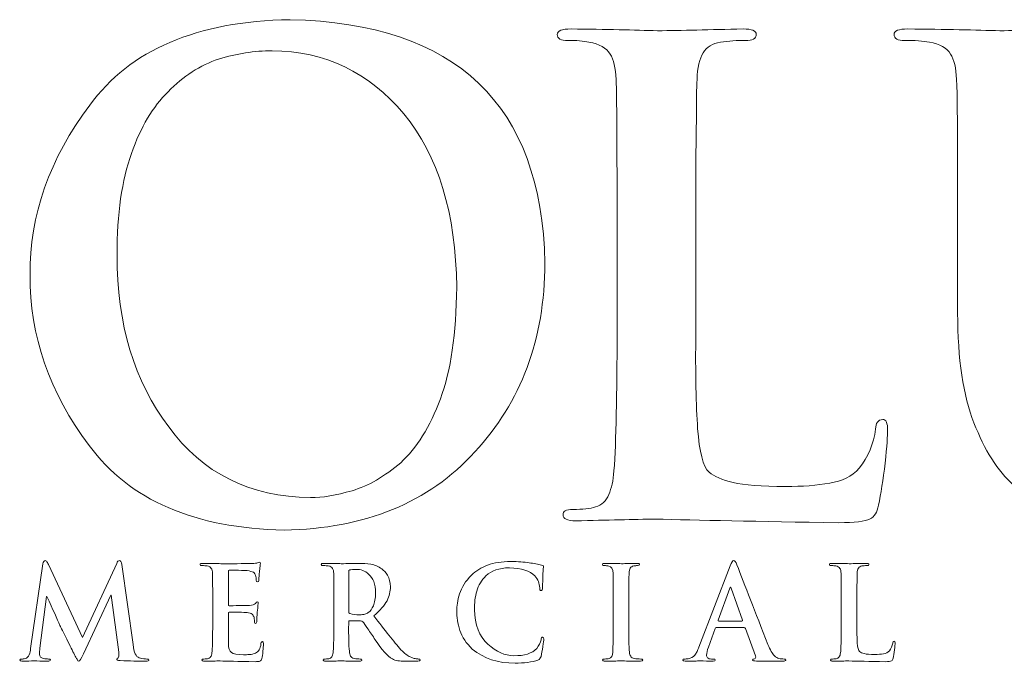
# Model space of a CAD drawing. Units: inches. Extents: x 0.5 to 8, y 0.3 to 10.7.
# Drawn here: x 1.9 to 2.5, y 10.1 to 10.5 of the extents above; entities that cross this region are included whole.
import ezdxf

# ---------------------------------------------------------------- set-up
doc = ezdxf.new("R2010")
doc.units = ezdxf.units.IN
doc.header["$MEASUREMENT"] = 0

# ---------------------------------------------------------------- blocks, each defined once
blk = doc.blocks.new('block 129')
at = {"color": 175, "lineweight": 18, "true_color": 0x3953a4}
blk.add_open_spline([(2.08882, 10.47337), (2.0289, 10.47228), (1.98614, 10.45405), (1.96053, 10.41863), (1.93475, 10.38433), (1.92201, 10.34812), (1.92229, 10.31004), (1.92201, 10.2711), (1.93463, 10.23468), (1.96014, 10.20077), (1.98604, 10.16579), (2.02765, 10.14775), (2.08497, 10.14667), (2.13685, 10.1475), (2.17754, 10.16414), (2.2071, 10.19671), (2.23677, 10.22859), (2.25175, 10.26884), (2.252, 10.31753), (2.24978, 10.41913), (2.19537, 10.47108), (2.08882, 10.47337)], degree=3, knots=[0, 0, 0, 0, 1, 1, 1, 2, 2, 2, 3, 3, 3, 4, 4, 4, 5, 5, 5, 6, 6, 6, 7, 7, 7, 7], dxfattribs=at)
blk = doc.blocks.new('block 130')
at = {"color": 175, "lineweight": 18, "true_color": 0x3953a4}
blk.add_open_spline([(2.18505, 10.23077), (2.17834, 10.21269), (2.16987, 10.19903), (2.15963, 10.1898), (2.1494, 10.18097), (2.13902, 10.17497), (2.12851, 10.17188), (2.11827, 10.16889), (2.1094, 10.16741), (2.10191, 10.16741), (2.06291, 10.16793), (2.03262, 10.18309), (2.01108, 10.21283), (1.98902, 10.24177), (1.97799, 10.27844), (1.97799, 10.32286), (1.97799, 10.34906), (1.98107, 10.37067), (1.98724, 10.38765), (1.99316, 10.40462), (2.00097, 10.4178), (2.01069, 10.42717), (2.02041, 10.43721), (2.03119, 10.44421), (2.043, 10.44815), (2.05457, 10.45169), (2.066, 10.45347), (2.07729, 10.45347), (2.11117, 10.45317), (2.13926, 10.43974), (2.1616, 10.41314), (2.18366, 10.38637), (2.19497, 10.34935), (2.1955, 10.30207), (2.19522, 10.27231), (2.19175, 10.24854), (2.18505, 10.23077)], degree=3, knots=[0, 0, 0, 0, 1, 1, 1, 2, 2, 2, 3, 3, 3, 4, 4, 4, 5, 5, 5, 6, 6, 6, 7, 7, 7, 8, 8, 8, 9, 9, 9, 10, 10, 10, 11, 11, 11, 12, 12, 12, 12], dxfattribs=at)
blk = doc.blocks.new('block 131')
at = {"color": 175, "lineweight": 18, "true_color": 0x3953a4}
blk.add_open_spline([(2.46829, 10.21746), (2.46527, 10.21719), (2.46375, 10.21517), (2.46375, 10.21136), (2.46244, 10.20188), (2.45896, 10.1935), (2.4533, 10.18635), (2.44842, 10.18102), (2.44211, 10.17783), (2.43433, 10.17677), (2.42631, 10.17526), (2.41688, 10.17453), (2.40608, 10.17453), (2.39067, 10.17453), (2.37947, 10.17539), (2.3725, 10.17718), (2.36538, 10.17879), (2.36024, 10.18097), (2.35709, 10.18368), (2.35327, 10.18731), (2.35083, 10.19671), (2.34977, 10.21177), (2.34871, 10.22614), (2.34832, 10.24673), (2.34858, 10.27347), (2.34858, 10.27347), (2.34858, 10.34676), (2.34858, 10.34676), (2.34858, 10.37729), (2.34871, 10.39828), (2.34899, 10.40967), (2.34899, 10.42108), (2.34912, 10.42954), (2.34938, 10.43514), (2.34964, 10.44273), (2.35096, 10.44841), (2.35332, 10.45223), (2.35557, 10.4559), (2.35925, 10.45811), (2.36441, 10.45894), (2.3698, 10.45975), (2.37506, 10.46016), (2.38019, 10.46016), (2.38494, 10.4599), (2.38731, 10.46115), (2.38731, 10.46391), (2.38731, 10.46629), (2.38448, 10.46746), (2.37884, 10.46746), (2.35771, 10.46694), (2.33943, 10.46654), (2.32408, 10.46625), (2.30976, 10.46679), (2.29131, 10.4672), (2.26873, 10.46746), (2.26281, 10.46746), (2.25986, 10.46629), (2.25986, 10.46391), (2.25986, 10.46115), (2.26215, 10.4599), (2.26676, 10.46016), (2.27213, 10.46016), (2.2766, 10.45975), (2.28016, 10.45894), (2.28686, 10.45786), (2.2914, 10.45534), (2.29376, 10.45141), (2.29598, 10.44787), (2.29724, 10.44246), (2.2975, 10.43512), (2.29795, 10.43075), (2.29817, 10.40128), (2.29817, 10.3467), (2.29817, 10.3467), (2.29817, 10.27336), (2.29817, 10.27336), (2.29817, 10.23329), (2.29752, 10.20367), (2.29621, 10.18454), (2.29568, 10.17827), (2.29459, 10.17326), (2.29287, 10.16946), (2.29131, 10.16522), (2.28849, 10.1626), (2.28442, 10.1615), (2.28102, 10.16042), (2.27618, 10.15986), (2.26989, 10.15986), (2.26543, 10.15986), (2.26334, 10.15877), (2.26361, 10.15652), (2.26361, 10.15389), (2.26629, 10.15255), (2.27168, 10.15255), (2.29207, 10.15308), (2.30903, 10.15349), (2.32257, 10.15374), (2.34886, 10.15296), (2.38804, 10.15217), (2.44011, 10.15137), (2.45022, 10.15137), (2.45692, 10.15217), (2.46022, 10.15379), (2.46298, 10.15513), (2.46476, 10.15806), (2.46555, 10.16254), (2.46711, 10.16972), (2.46857, 10.17873), (2.46989, 10.18959), (2.47093, 10.20046), (2.47145, 10.20746), (2.47145, 10.21055), (2.47145, 10.21517), (2.47042, 10.21746), (2.46829, 10.21746)], degree=3, knots=[0, 0, 0, 0, 1, 1, 1, 2, 2, 2, 3, 3, 3, 4, 4, 4, 5, 5, 5, 6, 6, 6, 7, 7, 7, 8, 8, 8, 9, 9, 9, 10, 10, 10, 11, 11, 11, 12, 12, 12, 13, 13, 13, 14, 14, 14, 15, 15, 15, 16, 16, 16, 17, 17, 17, 18, 18, 18, 19, 19, 19, 20, 20, 20, 21, 21, 21, 22, 22, 22, 23, 23, 23, 24, 24, 24, 25, 25, 25, 26, 26, 26, 27, 27, 27, 28, 28, 28, 29, 29, 29, 30, 30, 30, 31, 31, 31, 32, 32, 32, 33, 33, 33, 34, 34, 34, 35, 35, 35, 36, 36, 36, 37, 37, 37, 38, 38, 38, 38], dxfattribs=at)
blk = doc.blocks.new('block 132')
at = {"color": 175, "lineweight": 18, "true_color": 0x3953a4}
blk.add_open_spline([(2.7903, 10.46746), (2.78201, 10.46746), (2.77315, 10.46733), (2.76369, 10.46707), (2.75372, 10.46654), (2.74727, 10.46625), (2.74439, 10.46625), (2.73899, 10.46679), (2.72349, 10.4672), (2.69789, 10.46746), (2.69223, 10.46746), (2.68941, 10.46629), (2.68941, 10.46391), (2.68941, 10.46115), (2.69171, 10.4599), (2.6963, 10.46016), (2.70168, 10.46016), (2.70656, 10.45975), (2.7109, 10.45894), (2.7176, 10.45786), (2.72216, 10.45534), (2.72451, 10.45141), (2.72675, 10.44787), (2.72799, 10.44246), (2.72826, 10.43512), (2.7288, 10.43075), (2.72905, 10.40128), (2.72905, 10.34668), (2.72905, 10.34668), (2.72905, 10.29455), (2.72905, 10.29455), (2.72932, 10.27305), (2.72839, 10.25343), (2.72628, 10.23565), (2.72352, 10.21758), (2.71663, 10.20271), (2.70558, 10.19102), (2.69754, 10.18302), (2.68856, 10.17731), (2.67857, 10.1739), (2.66855, 10.17041), (2.65903, 10.16862), (2.64995, 10.16862), (2.64667, 10.16862), (2.64298, 10.16889), (2.63892, 10.16944), (2.63496, 10.16971), (2.63081, 10.17041), (2.62647, 10.17147), (2.6224, 10.17255), (2.61806, 10.17438), (2.61347, 10.17697), (2.609, 10.17914), (2.60431, 10.18206), (2.59946, 10.18572), (2.58973, 10.19347), (2.58218, 10.2053), (2.57678, 10.22118), (2.57086, 10.2364), (2.5679, 10.25876), (2.5679, 10.28822), (2.5679, 10.28822), (2.5679, 10.34668), (2.5679, 10.34668), (2.5679, 10.37727), (2.56804, 10.39821), (2.5683, 10.40965), (2.5683, 10.42105), (2.56843, 10.42954), (2.56867, 10.43512), (2.56894, 10.44271), (2.57025, 10.44841), (2.57263, 10.45223), (2.57487, 10.4559), (2.57855, 10.45811), (2.58369, 10.45894), (2.58762, 10.45975), (2.5915, 10.46016), (2.59531, 10.46016), (2.59965, 10.4599), (2.60182, 10.46115), (2.60182, 10.46391), (2.60182, 10.46629), (2.59888, 10.46746), (2.59296, 10.46746), (2.57417, 10.46694), (2.55763, 10.46654), (2.5433, 10.46625), (2.5282, 10.46679), (2.50856, 10.4672), (2.4844, 10.46746), (2.47847, 10.46746), (2.47552, 10.46629), (2.47552, 10.46391), (2.47552, 10.46115), (2.47783, 10.4599), (2.48242, 10.46016), (2.48886, 10.46016), (2.49411, 10.45975), (2.4982, 10.45894), (2.50491, 10.45786), (2.50942, 10.45534), (2.51179, 10.45139), (2.51404, 10.44787), (2.51527, 10.44246), (2.51553, 10.43512), (2.51603, 10.43075), (2.51627, 10.40128), (2.51627, 10.34668), (2.51627, 10.34668), (2.51627, 10.28577), (2.51627, 10.28577), (2.51627, 10.25607), (2.51974, 10.23263), (2.52671, 10.21539), (2.53341, 10.19793), (2.54189, 10.18456), (2.55213, 10.17534), (2.56752, 10.16232), (2.58352, 10.15417), (2.60023, 10.15095), (2.61692, 10.14782), (2.63078, 10.14638), (2.64181, 10.14667), (2.6552, 10.14667), (2.66893, 10.14864), (2.683, 10.15258), (2.69719, 10.15652), (2.71143, 10.16459), (2.72579, 10.17681), (2.74218, 10.19227), (2.75289, 10.21126), (2.75788, 10.23381), (2.76224, 10.25605), (2.76427, 10.27884), (2.764, 10.30219), (2.764, 10.30219), (2.764, 10.34676), (2.764, 10.34676), (2.764, 10.37729), (2.76412, 10.39829), (2.7644, 10.4097), (2.7644, 10.42109), (2.76454, 10.42956), (2.7648, 10.43514), (2.76507, 10.44273), (2.76643, 10.44841), (2.76893, 10.45223), (2.77105, 10.4559), (2.77467, 10.45811), (2.77981, 10.45896), (2.78389, 10.45975), (2.78777, 10.46016), (2.79146, 10.46016), (2.79633, 10.4599), (2.79877, 10.46115), (2.79877, 10.46391), (2.79877, 10.46629), (2.79594, 10.46746), (2.7903, 10.46746)], degree=3, knots=[0, 0, 0, 0, 1, 1, 1, 2, 2, 2, 3, 3, 3, 4, 4, 4, 5, 5, 5, 6, 6, 6, 7, 7, 7, 8, 8, 8, 9, 9, 9, 10, 10, 10, 11, 11, 11, 12, 12, 12, 13, 13, 13, 14, 14, 14, 15, 15, 15, 16, 16, 16, 17, 17, 17, 18, 18, 18, 19, 19, 19, 20, 20, 20, 21, 21, 21, 22, 22, 22, 23, 23, 23, 24, 24, 24, 25, 25, 25, 26, 26, 26, 27, 27, 27, 28, 28, 28, 29, 29, 29, 30, 30, 30, 31, 31, 31, 32, 32, 32, 33, 33, 33, 34, 34, 34, 35, 35, 35, 36, 36, 36, 37, 37, 37, 38, 38, 38, 39, 39, 39, 40, 40, 40, 41, 41, 41, 42, 42, 42, 43, 43, 43, 44, 44, 44, 45, 45, 45, 46, 46, 46, 47, 47, 47, 48, 48, 48, 49, 49, 49, 50, 50, 50, 51, 51, 51, 52, 52, 52, 53, 53, 53, 53], dxfattribs=at)
blk = doc.blocks.new('block 144')
at = {"color": 175, "lineweight": 18, "true_color": 0x3953a4}
blk.add_open_spline([(1.99217, 10.06492), (1.99007, 10.06549), (1.98876, 10.06828), (1.98825, 10.07331), (1.98825, 10.07331), (1.98098, 10.12461), (1.98098, 10.12461), (1.98077, 10.1263), (1.9803, 10.12715), (1.97952, 10.12715), (1.97887, 10.12715), (1.97828, 10.1265), (1.97778, 10.12518), (1.97778, 10.12518), (1.95596, 10.07783), (1.95596, 10.07783), (1.95596, 10.07783), (1.93408, 10.12461), (1.93408, 10.12461), (1.93359, 10.12566), (1.93318, 10.12638), (1.93287, 10.12675), (1.93255, 10.12701), (1.93223, 10.12715), (1.9319, 10.12715), (1.93126, 10.12715), (1.93082, 10.12643), (1.93056, 10.125), (1.93056, 10.125), (1.92261, 10.07091), (1.92261, 10.07091), (1.92252, 10.06941), (1.9222, 10.06803), (1.92171, 10.06684), (1.92119, 10.06552), (1.9204, 10.06469), (1.91934, 10.06436), (1.91826, 10.06413), (1.91746, 10.06407), (1.91691, 10.06412), (1.91608, 10.06412), (1.91565, 10.06395), (1.91565, 10.06352), (1.91572, 10.06295), (1.9162, 10.06266), (1.91712, 10.06266), (1.92024, 10.06278), (1.92286, 10.06284), (1.92499, 10.0629), (1.92688, 10.06284), (1.92967, 10.06278), (1.9334, 10.06266), (1.93463, 10.06266), (1.93528, 10.06295), (1.93531, 10.06352), (1.93528, 10.06395), (1.93488, 10.06413), (1.93414, 10.06413), (1.93334, 10.06413), (1.9322, 10.06425), (1.93078, 10.06451), (1.92921, 10.06479), (1.9284, 10.06567), (1.92834, 10.06716), (1.92834, 10.06838), (1.92843, 10.06971), (1.92858, 10.07108), (1.92858, 10.07108), (1.93278, 10.10409), (1.93278, 10.10409), (1.93278, 10.10409), (1.93308, 10.10409), (1.93308, 10.10409), (1.93694, 10.09578), (1.93973, 10.08962), (1.94141, 10.08566), (1.94213, 10.08415), (1.94358, 10.0812), (1.94576, 10.0769), (1.9479, 10.07254), (1.94955, 10.0692), (1.95066, 10.06686), (1.95129, 10.06566), (1.95185, 10.06466), (1.95236, 10.06395), (1.95276, 10.06313), (1.95314, 10.06274), (1.95345, 10.06274), (1.95388, 10.06259), (1.95488, 10.06413), (1.95643, 10.06738), (1.95643, 10.06738), (1.97393, 10.105), (1.97393, 10.105), (1.97393, 10.105), (1.97424, 10.105), (1.97424, 10.105), (1.97424, 10.105), (1.97906, 10.06849), (1.97906, 10.06849), (1.97921, 10.06733), (1.97926, 10.06649), (1.97921, 10.06595), (1.9791, 10.06538), (1.97891, 10.06503), (1.97863, 10.06492), (1.97805, 10.06471), (1.97778, 10.06442), (1.97778, 10.06404), (1.97766, 10.06359), (1.97843, 10.06328), (1.98007, 10.06313), (1.98614, 10.06287), (1.99156, 10.06269), (1.99636, 10.06266), (1.99694, 10.06266), (1.99745, 10.06274), (1.99789, 10.0629), (1.99825, 10.06304), (1.99843, 10.06326), (1.99843, 10.06352), (1.99837, 10.06395), (1.99797, 10.06412), (1.99716, 10.06412), (1.99613, 10.06407), (1.99448, 10.06433), (1.99217, 10.06492)], degree=3, knots=[0, 0, 0, 0, 1, 1, 1, 2, 2, 2, 3, 3, 3, 4, 4, 4, 5, 5, 5, 6, 6, 6, 7, 7, 7, 8, 8, 8, 9, 9, 9, 10, 10, 10, 11, 11, 11, 12, 12, 12, 13, 13, 13, 14, 14, 14, 15, 15, 15, 16, 16, 16, 17, 17, 17, 18, 18, 18, 19, 19, 19, 20, 20, 20, 21, 21, 21, 22, 22, 22, 23, 23, 23, 24, 24, 24, 25, 25, 25, 26, 26, 26, 27, 27, 27, 28, 28, 28, 29, 29, 29, 30, 30, 30, 31, 31, 31, 32, 32, 32, 33, 33, 33, 34, 34, 34, 35, 35, 35, 36, 36, 36, 37, 37, 37, 38, 38, 38, 39, 39, 39, 40, 40, 40, 41, 41, 41, 42, 42, 42, 42], dxfattribs=at)
blk = doc.blocks.new('block 145')
at = {"color": 175, "lineweight": 18, "true_color": 0x3953a4}
blk.add_open_spline([(2.0705, 10.07501), (2.07034, 10.07486), (2.07025, 10.07452), (2.07017, 10.07401), (2.06977, 10.07078), (2.06856, 10.06873), (2.06657, 10.0679), (2.0655, 10.06738), (2.06424, 10.06707), (2.06279, 10.06703), (2.0614, 10.06692), (2.06014, 10.06686), (2.05901, 10.06686), (2.05501, 10.06683), (2.0524, 10.0673), (2.05118, 10.06828), (2.04995, 10.06923), (2.04933, 10.07108), (2.04933, 10.07384), (2.04927, 10.07796), (2.04927, 10.08225), (2.04933, 10.08673), (2.04933, 10.08673), (2.04933, 10.09329), (2.04933, 10.09329), (2.04927, 10.09384), (2.04944, 10.0941), (2.0498, 10.0941), (2.0498, 10.0941), (2.05577, 10.0941), (2.05577, 10.0941), (2.05843, 10.09405), (2.06022, 10.09397), (2.06121, 10.09386), (2.06269, 10.09369), (2.06379, 10.09333), (2.06448, 10.09278), (2.06512, 10.0922), (2.06552, 10.09147), (2.06571, 10.09062), (2.06592, 10.08951), (2.06603, 10.08854), (2.06603, 10.08762), (2.06597, 10.08714), (2.06621, 10.08688), (2.06672, 10.08688), (2.06711, 10.08688), (2.06733, 10.08709), (2.06739, 10.08747), (2.06745, 10.08778), (2.06747, 10.08809), (2.06747, 10.08848), (2.06747, 10.08979), (2.06757, 10.09165), (2.06779, 10.09401), (2.06817, 10.09788), (2.06839, 10.0999), (2.06845, 10.10007), (2.06845, 10.10051), (2.06825, 10.10075), (2.06789, 10.10075), (2.06757, 10.10075), (2.06714, 10.10038), (2.06661, 10.09966), (2.06592, 10.09895), (2.06465, 10.09851), (2.06277, 10.09839), (2.06159, 10.09836), (2.05946, 10.09832), (2.05639, 10.09832), (2.05328, 10.09825), (2.05111, 10.09825), (2.04987, 10.09825), (2.04946, 10.09825), (2.04927, 10.09854), (2.04933, 10.09915), (2.04933, 10.09915), (2.04933, 10.1202), (2.04933, 10.1202), (2.04933, 10.12073), (2.04952, 10.121), (2.04987, 10.121), (2.051, 10.121), (2.05295, 10.12097), (2.05577, 10.12092), (2.05852, 10.12085), (2.06036, 10.12078), (2.06127, 10.12069), (2.06321, 10.12045), (2.06454, 10.1201), (2.06528, 10.11962), (2.06604, 10.11909), (2.0665, 10.11846), (2.06665, 10.11772), (2.06699, 10.11651), (2.06717, 10.1155), (2.06717, 10.11468), (2.06706, 10.11392), (2.06732, 10.11354), (2.06788, 10.11354), (2.06842, 10.11359), (2.06869, 10.1139), (2.06869, 10.11445), (2.06888, 10.11638), (2.06902, 10.11821), (2.06913, 10.11991), (2.0695, 10.12334), (2.06973, 10.12514), (2.06977, 10.12531), (2.06977, 10.12572), (2.06963, 10.12597), (2.06932, 10.12603), (2.06887, 10.12597), (2.06844, 10.12584), (2.06802, 10.1257), (2.06732, 10.12555), (2.06617, 10.12537), (2.06456, 10.12521), (2.05838, 10.12516), (2.0517, 10.12513), (2.04448, 10.12513), (2.04163, 10.12524), (2.03778, 10.12532), (2.03292, 10.12537), (2.03173, 10.12537), (2.03115, 10.12514), (2.03115, 10.12466), (2.03115, 10.12413), (2.03161, 10.12388), (2.03252, 10.12393), (2.0338, 10.12393), (2.03484, 10.12384), (2.03565, 10.12367), (2.03699, 10.12345), (2.03788, 10.12296), (2.03837, 10.12216), (2.03881, 10.12146), (2.03904, 10.12039), (2.03911, 10.11892), (2.03919, 10.11807), (2.03924, 10.11219), (2.03924, 10.10133), (2.03924, 10.10133), (2.03924, 10.08673), (2.03924, 10.08673), (2.03924, 10.07871), (2.03911, 10.07284), (2.03884, 10.06904), (2.03873, 10.06779), (2.03851, 10.06679), (2.03816, 10.06602), (2.03787, 10.0652), (2.03731, 10.06466), (2.0365, 10.06443), (2.03581, 10.06423), (2.03487, 10.06412), (2.03362, 10.06412), (2.03272, 10.06412), (2.03233, 10.0639), (2.03237, 10.06346), (2.03237, 10.06293), (2.0329, 10.06266), (2.03398, 10.06266), (2.03804, 10.06278), (2.0414, 10.06284), (2.0441, 10.0629), (2.04785, 10.06274), (2.05527, 10.06259), (2.06636, 10.06242), (2.06784, 10.06242), (2.06888, 10.06252), (2.06948, 10.06274), (2.07006, 10.06297), (2.07047, 10.06357), (2.07071, 10.06455), (2.07097, 10.06555), (2.07119, 10.06708), (2.07141, 10.06915), (2.07161, 10.07113), (2.07173, 10.07267), (2.07173, 10.07378), (2.07179, 10.07471), (2.07157, 10.0752), (2.07109, 10.07525), (2.07089, 10.07525), (2.07068, 10.07516), (2.0705, 10.07501)], degree=3, knots=[0, 0, 0, 0, 1, 1, 1, 2, 2, 2, 3, 3, 3, 4, 4, 4, 5, 5, 5, 6, 6, 6, 7, 7, 7, 8, 8, 8, 9, 9, 9, 10, 10, 10, 11, 11, 11, 12, 12, 12, 13, 13, 13, 14, 14, 14, 15, 15, 15, 16, 16, 16, 17, 17, 17, 18, 18, 18, 19, 19, 19, 20, 20, 20, 21, 21, 21, 22, 22, 22, 23, 23, 23, 24, 24, 24, 25, 25, 25, 26, 26, 26, 27, 27, 27, 28, 28, 28, 29, 29, 29, 30, 30, 30, 31, 31, 31, 32, 32, 32, 33, 33, 33, 34, 34, 34, 35, 35, 35, 36, 36, 36, 37, 37, 37, 38, 38, 38, 39, 39, 39, 40, 40, 40, 41, 41, 41, 42, 42, 42, 43, 43, 43, 44, 44, 44, 45, 45, 45, 46, 46, 46, 47, 47, 47, 48, 48, 48, 49, 49, 49, 50, 50, 50, 51, 51, 51, 52, 52, 52, 53, 53, 53, 54, 54, 54, 55, 55, 55, 56, 56, 56, 57, 57, 57, 58, 58, 58, 59, 59, 59, 60, 60, 60, 61, 61, 61, 62, 62, 62, 62], dxfattribs=at)
blk = doc.blocks.new('block 146')
at = {"color": 175, "lineweight": 18, "true_color": 0x3953a4}
blk.add_open_spline([(2.16883, 10.06436), (2.16824, 10.06446), (2.16716, 10.06483), (2.16562, 10.06552), (2.16408, 10.0662), (2.16216, 10.06767), (2.15982, 10.07), (2.15523, 10.0752), (2.14943, 10.08249), (2.14245, 10.09184), (2.14646, 10.09521), (2.14927, 10.09844), (2.15086, 10.10145), (2.15235, 10.10443), (2.15308, 10.10738), (2.15303, 10.11042), (2.15296, 10.1133), (2.15235, 10.11574), (2.15117, 10.11776), (2.15, 10.11966), (2.1488, 10.12102), (2.14758, 10.12179), (2.14537, 10.12334), (2.14301, 10.12435), (2.14052, 10.1248), (2.13802, 10.12518), (2.13544, 10.12537), (2.1328, 10.12537), (2.12919, 10.12529), (2.12542, 10.12518), (2.12153, 10.12513), (2.11918, 10.12524), (2.11551, 10.12532), (2.11053, 10.12537), (2.10936, 10.12537), (2.10877, 10.12514), (2.10877, 10.12466), (2.10877, 10.12413), (2.10923, 10.12388), (2.11014, 10.12393), (2.11144, 10.12393), (2.11246, 10.12384), (2.11328, 10.12367), (2.11462, 10.12345), (2.11551, 10.12296), (2.11598, 10.12216), (2.11642, 10.12146), (2.11667, 10.12039), (2.11671, 10.11895), (2.11682, 10.11807), (2.11685, 10.11219), (2.11685, 10.10133), (2.11685, 10.10133), (2.11685, 10.08673), (2.11685, 10.08673), (2.11685, 10.07874), (2.11673, 10.07284), (2.11647, 10.06904), (2.11636, 10.06779), (2.11615, 10.06679), (2.1158, 10.06602), (2.1155, 10.0652), (2.11492, 10.06466), (2.11412, 10.06443), (2.11345, 10.06423), (2.11249, 10.06412), (2.11123, 10.06412), (2.11036, 10.06412), (2.10994, 10.0639), (2.10999, 10.06346), (2.10999, 10.06293), (2.11052, 10.06266), (2.11159, 10.06266), (2.11569, 10.06278), (2.11896, 10.06284), (2.12138, 10.0629), (2.12353, 10.06284), (2.12747, 10.06278), (2.13315, 10.06266), (2.13422, 10.06266), (2.13476, 10.06293), (2.13476, 10.06346), (2.13476, 10.0639), (2.13443, 10.06413), (2.13378, 10.06413), (2.1326, 10.06413), (2.1313, 10.06423), (2.12987, 10.06443), (2.1287, 10.06466), (2.12792, 10.0652), (2.12751, 10.06602), (2.12709, 10.06679), (2.12684, 10.06779), (2.12674, 10.06904), (2.1264, 10.07284), (2.12624, 10.07877), (2.12632, 10.0868), (2.12632, 10.0868), (2.12632, 10.08792), (2.12632, 10.08792), (2.12632, 10.08841), (2.12652, 10.08863), (2.12697, 10.08863), (2.12697, 10.08863), (2.13393, 10.08848), (2.13393, 10.08848), (2.13455, 10.08848), (2.13502, 10.08828), (2.13539, 10.08786), (2.13602, 10.08716), (2.13711, 10.08571), (2.13859, 10.08349), (2.14011, 10.0812), (2.14167, 10.07886), (2.14336, 10.07642), (2.1475, 10.07008), (2.15115, 10.066), (2.15431, 10.0642), (2.15532, 10.06362), (2.15647, 10.06326), (2.15775, 10.06304), (2.15898, 10.06279), (2.16068, 10.06266), (2.16287, 10.06266), (2.16287, 10.06266), (2.17052, 10.06266), (2.17052, 10.06266), (2.17155, 10.06266), (2.17205, 10.06293), (2.17205, 10.06346), (2.17205, 10.0639), (2.17172, 10.06412), (2.17105, 10.06412), (2.17043, 10.06412), (2.1697, 10.0642), (2.16883, 10.06436)], degree=3, knots=[0, 0, 0, 0, 1, 1, 1, 2, 2, 2, 3, 3, 3, 4, 4, 4, 5, 5, 5, 6, 6, 6, 7, 7, 7, 8, 8, 8, 9, 9, 9, 10, 10, 10, 11, 11, 11, 12, 12, 12, 13, 13, 13, 14, 14, 14, 15, 15, 15, 16, 16, 16, 17, 17, 17, 18, 18, 18, 19, 19, 19, 20, 20, 20, 21, 21, 21, 22, 22, 22, 23, 23, 23, 24, 24, 24, 25, 25, 25, 26, 26, 26, 27, 27, 27, 28, 28, 28, 29, 29, 29, 30, 30, 30, 31, 31, 31, 32, 32, 32, 33, 33, 33, 34, 34, 34, 35, 35, 35, 36, 36, 36, 37, 37, 37, 38, 38, 38, 39, 39, 39, 40, 40, 40, 41, 41, 41, 42, 42, 42, 43, 43, 43, 44, 44, 44, 45, 45, 45, 45], dxfattribs=at)
blk = doc.blocks.new('block 147')
at = {"color": 175, "lineweight": 18, "true_color": 0x3953a4}
blk.add_open_spline([(2.13883, 10.09384), (2.13817, 10.09333), (2.13749, 10.09297), (2.13675, 10.09278), (2.13588, 10.09255), (2.13469, 10.09244), (2.13315, 10.09244), (2.13097, 10.09244), (2.12892, 10.09271), (2.12703, 10.09329), (2.1265, 10.09344), (2.12624, 10.09396), (2.12632, 10.09473), (2.12632, 10.09473), (2.12632, 10.12), (2.12632, 10.12), (2.12624, 10.12066), (2.1265, 10.12103), (2.12703, 10.12116), (2.12786, 10.12139), (2.12927, 10.12149), (2.13128, 10.12149), (2.13253, 10.12149), (2.13388, 10.12126), (2.13531, 10.12083), (2.13668, 10.12032), (2.13799, 10.1195), (2.13923, 10.11832), (2.14055, 10.11721), (2.14162, 10.11566), (2.14245, 10.11367), (2.14319, 10.11176), (2.14357, 10.1093), (2.14357, 10.1063), (2.14352, 10.10291), (2.14302, 10.10024), (2.14211, 10.09825), (2.1412, 10.09621), (2.14012, 10.09473), (2.13883, 10.09384)], degree=3, knots=[0, 0, 0, 0, 1, 1, 1, 2, 2, 2, 3, 3, 3, 4, 4, 4, 5, 5, 5, 6, 6, 6, 7, 7, 7, 8, 8, 8, 9, 9, 9, 10, 10, 10, 11, 11, 11, 12, 12, 12, 13, 13, 13, 13], dxfattribs=at)
blk = doc.blocks.new('block 148')
at = {"color": 175, "lineweight": 18, "true_color": 0x3953a4}
blk.add_open_spline([(2.24948, 10.07642), (2.24911, 10.07461), (2.24819, 10.07278), (2.24674, 10.07092), (2.24381, 10.06766), (2.23893, 10.06611), (2.23208, 10.06626), (2.22635, 10.06626), (2.22084, 10.06873), (2.21553, 10.07366), (2.20996, 10.07859), (2.20707, 10.08596), (2.20681, 10.09586), (2.20677, 10.09996), (2.20728, 10.10389), (2.20835, 10.10766), (2.20942, 10.11136), (2.21138, 10.11457), (2.21423, 10.11736), (2.21754, 10.12073), (2.22254, 10.12245), (2.22928, 10.1225), (2.23707, 10.12233), (2.24248, 10.12062), (2.2455, 10.11736), (2.24752, 10.11501), (2.24857, 10.11249), (2.24862, 10.10971), (2.24857, 10.1085), (2.24883, 10.10791), (2.24946, 10.10791), (2.25009, 10.10791), (2.25041, 10.10853), (2.25041, 10.10979), (2.25054, 10.11224), (2.25061, 10.11523), (2.25067, 10.11872), (2.25089, 10.12142), (2.25102, 10.12295), (2.25106, 10.12332), (2.25106, 10.12385), (2.25066, 10.12418), (2.24986, 10.12428), (2.24868, 10.12447), (2.24746, 10.12474), (2.24617, 10.12506), (2.24485, 10.12532), (2.24339, 10.12555), (2.24183, 10.1257), (2.23861, 10.12627), (2.23475, 10.12655), (2.23021, 10.12655), (2.22433, 10.12655), (2.21936, 10.12576), (2.21529, 10.12421), (2.21119, 10.12267), (2.20772, 10.12053), (2.20487, 10.11778), (2.20114, 10.11397), (2.19864, 10.11), (2.19736, 10.10583), (2.19609, 10.10158), (2.19547, 10.09801), (2.19552, 10.09503), (2.19547, 10.091), (2.19617, 10.08679), (2.19758, 10.08248), (2.19899, 10.07818), (2.2016, 10.0742), (2.20546, 10.07051), (2.21277, 10.06439), (2.22193, 10.06138), (2.23296, 10.06149), (2.2356, 10.06149), (2.23826, 10.06166), (2.24088, 10.06197), (2.24356, 10.06231), (2.24573, 10.06279), (2.24742, 10.06338), (2.24808, 10.06369), (2.24855, 10.06402), (2.24882, 10.0644), (2.24915, 10.06472), (2.24938, 10.0652), (2.24948, 10.06582), (2.2499, 10.06746), (2.25029, 10.06955), (2.2507, 10.07208), (2.25106, 10.07452), (2.25125, 10.07609), (2.25125, 10.0768), (2.25125, 10.07762), (2.251, 10.07801), (2.25049, 10.07808), (2.24998, 10.07812), (2.24963, 10.07759), (2.24948, 10.07642)], degree=3, knots=[0, 0, 0, 0, 1, 1, 1, 2, 2, 2, 3, 3, 3, 4, 4, 4, 5, 5, 5, 6, 6, 6, 7, 7, 7, 8, 8, 8, 9, 9, 9, 10, 10, 10, 11, 11, 11, 12, 12, 12, 13, 13, 13, 14, 14, 14, 15, 15, 15, 16, 16, 16, 17, 17, 17, 18, 18, 18, 19, 19, 19, 20, 20, 20, 21, 21, 21, 22, 22, 22, 23, 23, 23, 24, 24, 24, 25, 25, 25, 26, 26, 26, 27, 27, 27, 28, 28, 28, 29, 29, 29, 30, 30, 30, 31, 31, 31, 32, 32, 32, 32], dxfattribs=at)
blk = doc.blocks.new('block 149')
at = {"color": 175, "lineweight": 18, "true_color": 0x3953a4}
blk.add_open_spline([(2.30924, 10.06443), (2.30807, 10.06459), (2.30728, 10.06508), (2.30689, 10.06586), (2.30648, 10.06652), (2.30619, 10.06738), (2.30604, 10.06849), (2.30576, 10.07236), (2.30567, 10.07844), (2.30572, 10.08672), (2.30572, 10.08672), (2.30572, 10.10133), (2.30572, 10.10133), (2.30572, 10.10742), (2.30575, 10.1116), (2.30579, 10.11386), (2.30579, 10.1161), (2.30584, 10.11784), (2.30587, 10.11895), (2.30592, 10.12044), (2.30619, 10.12159), (2.30665, 10.12233), (2.3071, 10.12307), (2.30782, 10.1235), (2.30886, 10.12367), (2.30976, 10.12384), (2.31056, 10.12393), (2.31125, 10.12393), (2.31213, 10.12388), (2.31256, 10.12414), (2.31256, 10.12474), (2.31251, 10.12516), (2.31193, 10.12537), (2.31087, 10.12537), (2.30706, 10.12529), (2.30382, 10.12518), (2.3011, 10.12513), (2.29797, 10.12524), (2.29451, 10.12532), (2.29066, 10.12537), (2.28939, 10.12537), (2.28876, 10.12516), (2.28876, 10.12474), (2.28876, 10.12414), (2.28917, 10.12388), (2.29001, 10.12392), (2.29103, 10.12392), (2.29199, 10.12382), (2.29292, 10.12358), (2.29462, 10.12328), (2.29553, 10.12172), (2.29563, 10.11895), (2.29574, 10.11808), (2.29578, 10.11219), (2.29578, 10.10133), (2.29578, 10.10133), (2.29578, 10.08672), (2.29578, 10.08672), (2.29578, 10.07844), (2.29563, 10.07239), (2.29538, 10.06858), (2.2953, 10.06613), (2.29451, 10.06477), (2.29305, 10.06443), (2.29239, 10.06423), (2.29142, 10.06412), (2.29016, 10.06412), (2.28927, 10.06412), (2.28886, 10.0639), (2.28891, 10.06346), (2.28891, 10.06293), (2.28945, 10.06266), (2.29051, 10.06266), (2.29457, 10.06278), (2.29792, 10.06284), (2.30062, 10.0629), (2.30322, 10.06284), (2.30739, 10.06278), (2.31311, 10.06266), (2.31408, 10.06266), (2.31457, 10.06293), (2.31462, 10.06346), (2.31462, 10.0639), (2.31421, 10.06413), (2.31332, 10.06413), (2.31195, 10.06413), (2.31059, 10.06423), (2.30924, 10.06443)], degree=3, knots=[0, 0, 0, 0, 1, 1, 1, 2, 2, 2, 3, 3, 3, 4, 4, 4, 5, 5, 5, 6, 6, 6, 7, 7, 7, 8, 8, 8, 9, 9, 9, 10, 10, 10, 11, 11, 11, 12, 12, 12, 13, 13, 13, 14, 14, 14, 15, 15, 15, 16, 16, 16, 17, 17, 17, 18, 18, 18, 19, 19, 19, 20, 20, 20, 21, 21, 21, 22, 22, 22, 23, 23, 23, 24, 24, 24, 25, 25, 25, 26, 26, 26, 27, 27, 27, 28, 28, 28, 29, 29, 29, 29], dxfattribs=at)
blk = doc.blocks.new('block 150')
at = {"color": 175, "lineweight": 18, "true_color": 0x3953a4}
blk.add_open_spline([(2.40182, 10.06443), (2.40101, 10.06459), (2.40001, 10.06523), (2.39885, 10.06634), (2.39766, 10.06751), (2.3963, 10.06988), (2.39473, 10.07345), (2.38651, 10.0945), (2.3799, 10.11153), (2.3749, 10.12451), (2.3742, 10.12629), (2.37351, 10.12715), (2.37287, 10.12715), (2.37223, 10.12721), (2.37149, 10.12609), (2.37063, 10.12384), (2.37063, 10.12384), (2.35052, 10.07173), (2.35052, 10.07173), (2.35014, 10.07075), (2.34977, 10.06983), (2.34938, 10.06903), (2.34901, 10.06813), (2.34856, 10.06733), (2.34796, 10.06669), (2.34695, 10.06536), (2.34553, 10.06455), (2.34371, 10.06428), (2.3429, 10.06418), (2.34206, 10.06412), (2.34124, 10.06412), (2.34059, 10.06412), (2.34026, 10.0639), (2.34026, 10.06346), (2.34026, 10.06293), (2.34077, 10.06266), (2.3418, 10.06266), (2.34659, 10.06278), (2.34972, 10.06284), (2.35121, 10.0629), (2.35399, 10.06284), (2.35684, 10.06278), (2.35976, 10.06266), (2.36062, 10.06266), (2.36107, 10.06293), (2.36107, 10.06346), (2.36112, 10.0639), (2.36074, 10.06412), (2.35991, 10.06412), (2.35991, 10.06412), (2.35868, 10.06412), (2.35868, 10.06412), (2.35752, 10.06412), (2.35668, 10.06439), (2.35618, 10.06492), (2.35572, 10.06538), (2.35548, 10.06597), (2.35548, 10.06669), (2.35548, 10.06786), (2.35588, 10.06954), (2.35669, 10.07175), (2.35669, 10.07175), (2.361, 10.08367), (2.361, 10.08367), (2.3611, 10.08408), (2.36135, 10.0843), (2.36174, 10.0843), (2.36174, 10.0843), (2.37961, 10.0843), (2.37961, 10.0843), (2.37997, 10.0843), (2.38025, 10.08412), (2.38041, 10.08374), (2.38041, 10.08374), (2.38684, 10.06611), (2.38684, 10.06611), (2.38709, 10.06505), (2.38684, 10.06442), (2.38608, 10.0642), (2.38535, 10.06414), (2.38499, 10.0639), (2.38499, 10.06346), (2.38506, 10.06303), (2.38585, 10.06283), (2.38738, 10.06283), (2.39421, 10.06269), (2.39927, 10.06265), (2.40252, 10.06265), (2.40401, 10.06265), (2.40503, 10.06274), (2.40558, 10.0629), (2.40598, 10.06295), (2.40621, 10.06313), (2.40621, 10.06346), (2.40621, 10.0639), (2.40586, 10.06413), (2.40519, 10.06413), (2.40417, 10.06413), (2.40305, 10.06423), (2.40182, 10.06443)], degree=3, knots=[0, 0, 0, 0, 1, 1, 1, 2, 2, 2, 3, 3, 3, 4, 4, 4, 5, 5, 5, 6, 6, 6, 7, 7, 7, 8, 8, 8, 9, 9, 9, 10, 10, 10, 11, 11, 11, 12, 12, 12, 13, 13, 13, 14, 14, 14, 15, 15, 15, 16, 16, 16, 17, 17, 17, 18, 18, 18, 19, 19, 19, 20, 20, 20, 21, 21, 21, 22, 22, 22, 23, 23, 23, 24, 24, 24, 25, 25, 25, 26, 26, 26, 27, 27, 27, 28, 28, 28, 29, 29, 29, 30, 30, 30, 31, 31, 31, 32, 32, 32, 33, 33, 33, 33], dxfattribs=at)
blk = doc.blocks.new('block 151')
at = {"color": 175, "lineweight": 18, "true_color": 0x3953a4}
blk.add_open_spline([(2.37811, 10.08843), (2.37811, 10.08843), (2.36335, 10.08843), (2.36335, 10.08843), (2.363, 10.08843), (2.36291, 10.08861), (2.36302, 10.08899), (2.36302, 10.08899), (2.3704, 10.10941), (2.3704, 10.10941), (2.37049, 10.10983), (2.37064, 10.11008), (2.37088, 10.11013), (2.37107, 10.11008), (2.3712, 10.10983), (2.37125, 10.10941), (2.37125, 10.10941), (2.3785, 10.08892), (2.3785, 10.08892), (2.37859, 10.08859), (2.37848, 10.08843), (2.37811, 10.08843)], degree=3, knots=[0, 0, 0, 0, 1, 1, 1, 2, 2, 2, 3, 3, 3, 4, 4, 4, 5, 5, 5, 6, 6, 6, 7, 7, 7, 7], dxfattribs=at)
blk = doc.blocks.new('block 152')
at = {"color": 175, "lineweight": 18, "true_color": 0x3953a4}
blk.add_open_spline([(2.47466, 10.07437), (2.4744, 10.07249), (2.47371, 10.07083), (2.47257, 10.06938), (2.47161, 10.06833), (2.47035, 10.0677), (2.46881, 10.06749), (2.46721, 10.06716), (2.46534, 10.06703), (2.4632, 10.06703), (2.46015, 10.06703), (2.45791, 10.0672), (2.45654, 10.06757), (2.45511, 10.0679), (2.4541, 10.06833), (2.45347, 10.06886), (2.45271, 10.06957), (2.45223, 10.07145), (2.45202, 10.07445), (2.45179, 10.07732), (2.45173, 10.08142), (2.45178, 10.08674), (2.45178, 10.08674), (2.45178, 10.10134), (2.45178, 10.10134), (2.45178, 10.10742), (2.45179, 10.1116), (2.45184, 10.11386), (2.45184, 10.11614), (2.4519, 10.11784), (2.45195, 10.11895), (2.45198, 10.12044), (2.45225, 10.12159), (2.45271, 10.12233), (2.45316, 10.12307), (2.45391, 10.1235), (2.45492, 10.12367), (2.45598, 10.12384), (2.45704, 10.12393), (2.45807, 10.12393), (2.459, 10.12388), (2.45948, 10.12413), (2.45948, 10.12466), (2.45948, 10.12514), (2.45891, 10.12537), (2.45779, 10.12537), (2.45359, 10.12529), (2.44996, 10.12518), (2.4469, 10.12513), (2.44406, 10.12524), (2.44039, 10.12532), (2.4359, 10.12537), (2.43475, 10.12537), (2.43416, 10.12514), (2.43416, 10.12466), (2.43416, 10.12413), (2.43461, 10.12388), (2.43552, 10.12393), (2.4366, 10.12393), (2.43748, 10.12384), (2.43819, 10.12367), (2.43952, 10.12345), (2.4404, 10.12296), (2.4409, 10.12216), (2.44131, 10.12146), (2.44158, 10.12039), (2.44163, 10.11895), (2.44173, 10.11807), (2.44175, 10.11219), (2.44175, 10.10133), (2.44175, 10.10133), (2.44175, 10.08673), (2.44175, 10.08673), (2.44175, 10.07871), (2.44163, 10.07284), (2.44136, 10.06904), (2.44127, 10.06779), (2.44105, 10.06679), (2.4407, 10.06602), (2.44039, 10.0652), (2.43983, 10.06466), (2.43904, 10.06443), (2.43835, 10.06423), (2.43739, 10.06412), (2.43615, 10.06412), (2.43525, 10.06412), (2.43484, 10.0639), (2.4349, 10.06346), (2.4349, 10.06293), (2.43543, 10.06266), (2.4365, 10.06266), (2.44055, 10.06278), (2.44392, 10.06284), (2.44661, 10.0629), (2.45183, 10.06274), (2.4596, 10.06259), (2.46996, 10.06242), (2.47196, 10.06242), (2.4733, 10.06259), (2.47396, 10.0629), (2.4745, 10.06317), (2.47486, 10.06377), (2.47501, 10.06466), (2.47532, 10.06608), (2.47562, 10.06787), (2.47588, 10.07003), (2.47609, 10.07218), (2.47617, 10.0736), (2.47617, 10.0742), (2.47617, 10.07514), (2.47598, 10.07559), (2.47557, 10.07559), (2.47496, 10.07554), (2.47466, 10.07514), (2.47466, 10.07437)], degree=3, knots=[0, 0, 0, 0, 1, 1, 1, 2, 2, 2, 3, 3, 3, 4, 4, 4, 5, 5, 5, 6, 6, 6, 7, 7, 7, 8, 8, 8, 9, 9, 9, 10, 10, 10, 11, 11, 11, 12, 12, 12, 13, 13, 13, 14, 14, 14, 15, 15, 15, 16, 16, 16, 17, 17, 17, 18, 18, 18, 19, 19, 19, 20, 20, 20, 21, 21, 21, 22, 22, 22, 23, 23, 23, 24, 24, 24, 25, 25, 25, 26, 26, 26, 27, 27, 27, 28, 28, 28, 29, 29, 29, 30, 30, 30, 31, 31, 31, 32, 32, 32, 33, 33, 33, 34, 34, 34, 35, 35, 35, 36, 36, 36, 37, 37, 37, 38, 38, 38, 38], dxfattribs=at)

msp = doc.modelspace()

# ---------------------------------------------------------------- block references
for name in ['block 129', 'block 131', 'block 132', 'block 130', 'block 144', 'block 145', 'block 148', 'block 150', 'block 146', 'block 147', 'block 149', 'block 152', 'block 151']:
    msp.add_blockref(name, (0, 0))

doc.saveas('drawing.dxf')
